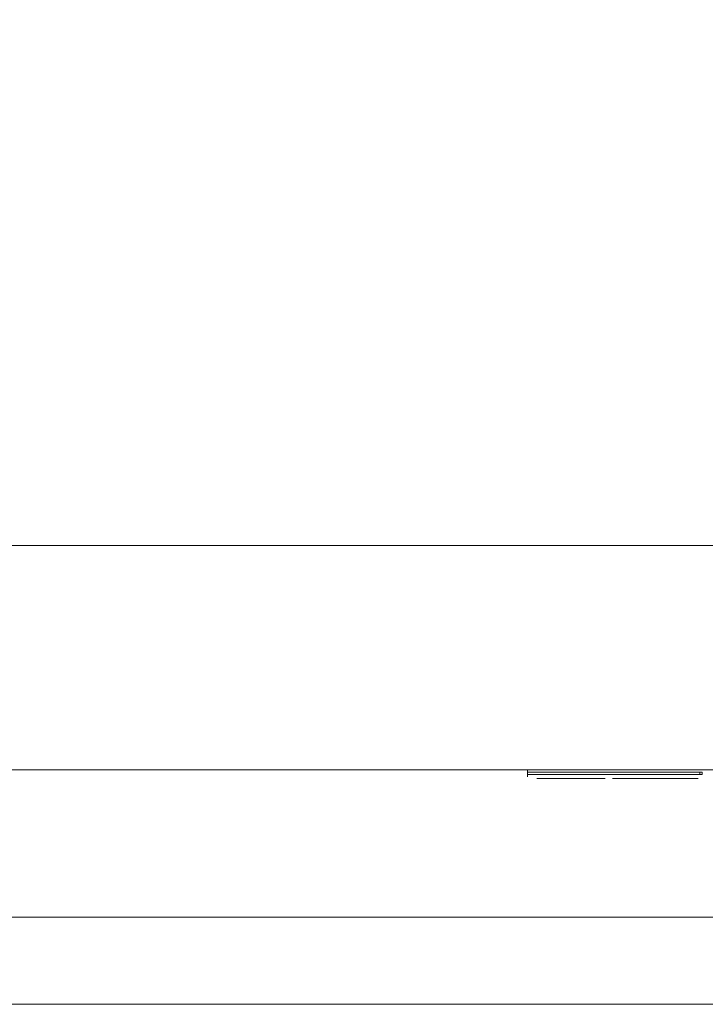
# Model space of a CAD drawing. Extents: x 0 to 595, y -45 to 543.
# Drawn here: x 222 to 289, y -45 to 52 of the extents above; entities that cross this region are included whole.
import ezdxf

# ---------------------------------------------------------------- set-up
doc = ezdxf.new("R2010")
doc.units = 0
doc.header["$MEASUREMENT"] = 0
for name, color, linetype in [('FRANKE_PIEKARNIK', 254, 'Continuous'), ('FRANKE_RACZKA', 253, 'Continuous'), ('FRANKE_STAL', 8, 'Continuous'), ('FRANKE_SZYBA', 250, 'Continuous'), ('FRANKE_WNETRZE', 253, 'Continuous')]:
    doc.layers.add(name, color=color, linetype=linetype)
doc.layers.add('FRANKE_WYSWIETLACZ', color=7, linetype='Continuous', true_color=0x050505)

msp = doc.modelspace()

# ---------------------------------------------------------------- linework, layer by layer
at = {"layer": 'FRANKE_PIEKARNIK', "lineweight": 0}
for points, invisible_edges in [([(0, 0, 488.537), (0, 0, 595), (595, 0, 595), (595, 0, 488.537)], 1), ([(595, 0, 595), (0, 0, 595), (0, -22, 595), (595, -22, 595)], 11), ([(0, 0), (0, 0, 482.684), (595, 0, 482.684), (595, 0)], 12), ([(595, -22, 488.537), (0, -22, 488.537), (0, 0, 488.537), (595, 0, 488.537)], 14), ([(595, -22, 482.684), (595, 0, 482.684), (0, 0, 482.684), (0, -22, 482.684)], 7), ([(531.641, -22, 101.927), (63.359, -22, 101.927), (0, -22), (595, -22)], 14), ([(63.359, -22, 429.573), (531.641, -22, 429.573), (595, -22, 482.684), (0, -22, 482.684)], 14), ([(254.423, -22, 498.537), (254.423, -22, 566.492), (0, -22, 595), (0, -22, 488.537)], 14), ([(254.423, -22, 566.492), (340.577, -22, 566.492), (595, -22, 595), (0, -22, 595)], 14), ([(340.577, -22, 498.537), (254.423, -22, 498.537), (0, -22, 488.537), (595, -22, 488.537)], 14), ([(272.745, -22.868, 70.236), (273.417, -22.868, 70.236), (273.417, -22.868, 71.961), (272.745, -22.868, 71.961)], 2), ([(272.745, -22.868, 64.745), (273.417, -22.868, 64.745), (273.417, -22.868, 66.201), (272.745, -22.868, 66.201)], 2), ([(273.417, -22.868, 67.647), (276.285, -22.868, 67.647), (276.285, -22.868, 69.229), (273.417, -22.868, 69.229)], 7), ([(273.417, -22.868, 70.236), (276.285, -22.868, 70.436), (276.285, -22.868, 71.961), (273.417, -22.868, 71.961)], 11), ([(273.417, -22.868, 69.229), (276.285, -22.868, 69.229), (276.285, -22.868, 70.436), (273.417, -22.868, 70.236)], 5), ([(273.417, -22.868, 66.201), (276.285, -22.868, 66.201), (276.285, -22.868, 67.647), (273.417, -22.868, 67.647)], 5), ([(273.417, -22.868, 64.745), (276.285, -22.868, 64.745), (276.285, -22.868, 66.201), (273.417, -22.868, 66.201)], 14), ([(276.285, -22.868, 70.436), (277.863, -22.868, 70.436), (277.863, -22.868, 71.961), (276.285, -22.868, 71.961)], 10), ([(276.285, -22.868, 66.201), (276.285, -22.868, 64.745), (277.154, -22.868, 64.745), (277.154, -22.868, 66.201)], 1), ([(276.285, -22.868, 69.229), (276.285, -22.868, 67.647), (277.621, -22.868, 67.647), (277.621, -22.868, 69.229)], 1), ([(277.863, -22.868, 70.436), (279.44, -22.868, 70.436), (279.44, -22.868, 71.961), (277.863, -22.868, 71.961)], 9), ([(277.863, -22.868, 69.674), (279.44, -22.868, 69.674), (279.44, -22.868, 70.436), (277.863, -22.868, 70.436)], 4), ([(280.157, -22.868, 70.236), (280.829, -22.868, 70.236), (280.829, -22.868, 71.961), (280.157, -22.868, 71.961)], 2), ([(280.157, -22.868, 64.745), (280.829, -22.868, 64.745), (280.829, -22.868, 66.201), (280.157, -22.868, 66.201)], 2), ([(280.829, -22.868, 67.647), (283.698, -22.868, 67.647), (283.698, -22.868, 68.799), (280.829, -22.868, 69.229)], 7), ([(280.829, -22.868, 70.236), (283.698, -22.868, 70.37), (283.698, -22.868, 71.961), (280.829, -22.868, 71.961)], 11), ([(280.829, -22.868, 69.229), (283.698, -22.868, 68.799), (283.698, -22.868, 70.37), (280.829, -22.868, 70.236)], 5), ([(280.829, -22.868, 66.201), (283.698, -22.868, 66.201), (283.698, -22.868, 67.647), (280.829, -22.868, 67.647)], 5), ([(280.829, -22.868, 64.745), (283.698, -22.868, 64.745), (283.698, -22.868, 66.201), (280.829, -22.868, 66.201)], 14), ([(283.698, -22.868, 71.961), (286.525, -22.868, 71.649), (285.59, -22.868, 71.961), (283.698, -22.868, 71.961)], 9), ([(284.254, -22.868, 70.383), (283.698, -22.868, 71.961), (283.698, -22.868, 70.37), (284.254, -22.868, 70.383)], 11), ([(284.694, -22.868, 70.224), (283.698, -22.868, 71.961), (284.254, -22.868, 70.383), (284.694, -22.868, 70.224)], 11), ([(283.698, -22.868, 71.961), (287.683, -22.868, 70.737), (286.525, -22.868, 71.649), (283.698, -22.868, 71.961)], 15), ([(284.521, -22.868, 67.647), (283.698, -22.868, 68.799), (283.698, -22.868, 67.647), (284.521, -22.868, 67.647)], 11), ([(284.521, -22.868, 67.647), (284.168, -22.868, 68.795), (283.698, -22.868, 68.799), (284.521, -22.868, 67.647)], 13), ([(284.694, -22.868, 70.224), (287.683, -22.868, 70.737), (283.698, -22.868, 71.961), (284.694, -22.868, 70.224)], 15), ([(283.698, -22.868, 66.201), (283.698, -22.868, 64.745), (284.566, -22.868, 64.745), (284.566, -22.868, 66.201)], 1), ([(284.521, -22.868, 67.647), (284.512, -22.868, 68.86), (284.168, -22.868, 68.795), (284.521, -22.868, 67.647)], 13), ([(284.521, -22.868, 67.647), (284.974, -22.868, 69.118), (284.512, -22.868, 68.86), (284.521, -22.868, 67.647)], 13), ([(287.438, -22.868, 68.799), (284.521, -22.868, 67.647), (286.793, -22.868, 68.294), (287.438, -22.868, 68.799)], 11), ([(287.683, -22.868, 70.737), (284.521, -22.868, 67.647), (287.438, -22.868, 68.799), (287.683, -22.868, 70.737)], 15), ([(284.521, -22.868, 67.647), (285.124, -22.868, 69.493), (284.974, -22.868, 69.118), (284.521, -22.868, 67.647)], 13), ([(284.521, -22.868, 67.647), (287.683, -22.868, 70.737), (285.124, -22.868, 69.493), (284.521, -22.868, 67.647)], 15), ([(287.861, -22.868, 66.201), (286.793, -22.868, 68.294), (284.521, -22.868, 67.647), (285.724, -22.868, 64.745)], 10), ([(285.038, -22.868, 69.891), (287.683, -22.868, 70.737), (284.694, -22.868, 70.224), (285.038, -22.868, 69.891)], 11), ([(285.124, -22.868, 69.493), (287.683, -22.868, 70.737), (285.038, -22.868, 69.891), (285.124, -22.868, 69.493)], 11), ([(288.574, -22.868, 66.201), (287.861, -22.868, 66.201), (285.724, -22.868, 64.745), (288.574, -22.868, 64.745)], 2), ([(286.525, -22.868, 71.649), (287.683, -22.868, 70.737), (287.238, -22.868, 71.271), (286.525, -22.868, 71.649)], 9), ([(287.683, -22.868, 70.737), (287.438, -22.868, 68.799), (287.884, -22.868, 69.334), (287.683, -22.868, 70.737)], 13), ([(287.683, -22.868, 70.737), (287.884, -22.868, 69.334), (287.995, -22.868, 69.935), (287.683, -22.868, 70.737)], 9)]:
    msp.add_3dface(points, dxfattribs=dict(at, invisible_edges=invisible_edges))
msp.add_3dface([(0, 0), (595, 0), (595, -22), (0, -22)], dxfattribs=at)
at = {"layer": 'FRANKE_RACZKA', "lineweight": 0}
for points, invisible_edges in [([(535.873, -36.474, 475.447), (59.127, -36.474, 475.447), (59.127, -45.007, 475.447), (535.873, -45.007, 475.447)], 10), ([(59.127, -36.474, 443.767), (535.873, -36.474, 443.767), (535.873, -45.007, 443.767), (59.127, -45.007, 443.767)], 10), ([(59.127, -36.474, 443.767), (59.127, -36.474, 475.447), (535.873, -36.474, 475.447), (535.873, -36.474, 443.767)], 14), ([(535.873, -45.007, 443.767), (535.873, -45.007, 475.447), (59.127, -45.007, 475.447), (59.127, -45.007, 443.767)], 15)]:
    msp.add_3dface(points, dxfattribs=dict(at, invisible_edges=invisible_edges))
at = {"layer": 'FRANKE_STAL', "lineweight": 0}
for points, invisible_edges in [([(271.603, -22.231, 76.516), (271.834, -22.231, 76.747), (271.834, -22, 76.516), (271.603, -22.231, 76.516)], 13), ([(271.834, -22.231, 60.035), (271.603, -22.231, 60.266), (271.834, -22, 60.266), (271.834, -22.231, 60.035)], 11), ([(271.603, -22.231, 60.266), (271.603, -22.231, 76.516), (271.834, -22, 76.516), (271.834, -22, 60.266)], 15), ([(271.834, -22, 60.266), (271.834, -22, 76.516), (288.737, -22, 76.516), (288.737, -22, 60.266)], 14), ([(288.737, -22, 76.516), (271.834, -22, 76.516), (271.834, -22.231, 76.747), (288.737, -22.231, 76.747)], 15), ([(288.737, -22.231, 60.035), (271.834, -22.231, 60.035), (271.834, -22, 60.266), (288.737, -22, 60.266)], 15), ([(288.737, -22.231, 76.747), (288.968, -22.231, 76.516), (288.737, -22, 76.516), (288.737, -22.231, 76.747)], 14), ([(288.737, -22, 60.266), (288.968, -22.231, 60.266), (288.737, -22.231, 60.035), (288.737, -22, 60.266)], 13), ([(288.737, -22, 60.266), (288.737, -22, 76.516), (288.968, -22.231, 76.516), (288.968, -22.231, 60.266)], 11), ([(271.603, -22.465, 76.516), (271.603, -22.231, 76.516), (271.603, -22.231, 60.266), (271.603, -22.465, 60.266)], 15), ([(271.603, -22.465, 60.266), (271.603, -22.231, 60.266), (271.834, -22.231, 60.035), (271.834, -22.465, 60.035)], 15), ([(271.603, -22.231, 76.516), (271.603, -22.465, 76.516), (271.834, -22.465, 76.747), (271.834, -22.231, 76.747)], 15), ([(271.834, -22.696, 76.516), (271.834, -22.465, 76.747), (271.603, -22.465, 76.516), (271.834, -22.696, 76.516)], 14), ([(271.834, -22.696, 60.266), (271.603, -22.465, 60.266), (271.834, -22.465, 60.035), (271.834, -22.696, 60.266)], 11), ([(271.834, -22.696, 60.266), (271.834, -22.696, 76.516), (271.603, -22.465, 76.516), (271.603, -22.465, 60.266)], 15), ([(288.737, -22.465, 76.747), (288.737, -22.231, 76.747), (271.834, -22.231, 76.747), (271.834, -22.465, 76.747)], 1), ([(288.737, -22.465, 76.747), (271.834, -22.465, 76.747), (271.834, -22.696, 76.516), (288.737, -22.696, 76.516)], 15), ([(288.737, -22.696, 60.266), (271.834, -22.696, 60.266), (271.834, -22.465, 60.035), (288.737, -22.465, 60.035)], 15), ([(271.834, -22.696, 60.266), (288.737, -22.696, 60.266), (288.737, -22.696, 76.516), (271.834, -22.696, 76.516)], 7), ([(288.737, -22.465, 60.035), (288.737, -22.231, 60.035), (288.968, -22.231, 60.266), (288.968, -22.465, 60.266)], 15), ([(288.968, -22.465, 76.516), (288.968, -22.231, 76.516), (288.737, -22.231, 76.747), (288.737, -22.465, 76.747)], 14), ([(288.737, -22.696, 76.516), (288.968, -22.465, 76.516), (288.737, -22.465, 76.747), (288.737, -22.696, 76.516)], 13), ([(288.737, -22.465, 60.035), (288.968, -22.465, 60.266), (288.737, -22.696, 60.266), (288.737, -22.465, 60.035)], 14), ([(288.968, -22.465, 60.266), (288.968, -22.465, 76.516), (288.737, -22.696, 76.516), (288.737, -22.696, 60.266)], 14), ([(288.968, -22.465, 60.266), (288.968, -22.231, 60.266), (288.968, -22.231, 76.516), (288.968, -22.465, 76.516)], 15)]:
    msp.add_3dface(points, dxfattribs=dict(at, invisible_edges=invisible_edges))
msp.add_3dface([(271.834, -22.465, 60.035), (271.834, -22.231, 60.035), (288.737, -22.231, 60.035), (288.737, -22.465, 60.035)], dxfattribs=at)
at = {"layer": 'FRANKE_SZYBA', "lineweight": 0}
msp.add_3dface([(63.359, -22, 429.573), (63.359, -22, 101.927), (531.641, -22, 101.927), (531.641, -22, 429.573)], dxfattribs=at)
at = {"layer": 'FRANKE_WNETRZE', "lineweight": 0}
for points, invisible_edges in [([(575, 145.348, 25), (575, 0, 25), (20, 0, 25), (20, 145.348, 25)], 8), ([(575, 0, 444.84), (575, 0, 570), (20, 0, 570), (20, 0, 444.84)], 11), ([(575, 0, 25), (575, 0, 444.84), (20, 0, 444.84), (20, 0, 25)], 14)]:
    msp.add_3dface(points, dxfattribs=dict(at, invisible_edges=invisible_edges))
msp.add_3dface([(575, 145.348, 570), (20, 145.348, 570), (20, 0, 570), (575, 0, 570)], dxfattribs=at)
at = {"layer": 'FRANKE_WYSWIETLACZ', "lineweight": 0}
msp.add_3dface([(340.577, -22, 498.537), (340.577, -22, 566.492), (254.423, -22, 566.492), (254.423, -22, 498.537)], dxfattribs=at)

doc.saveas('drawing.dxf')
